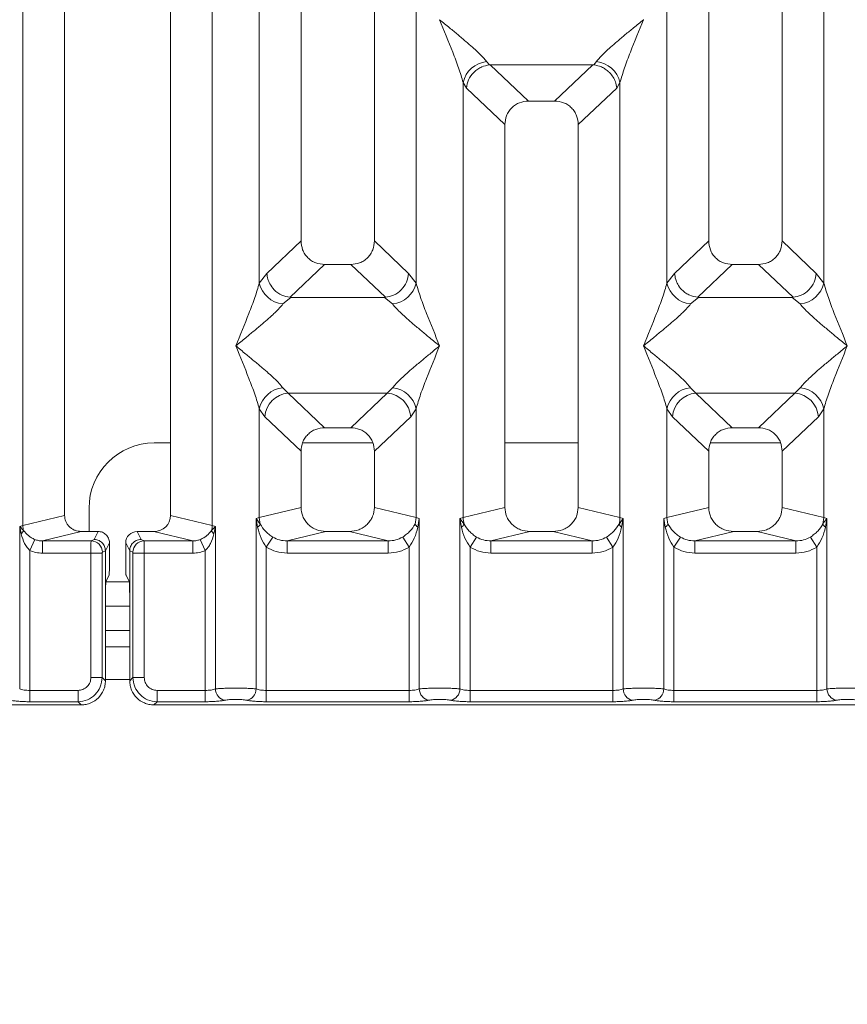
# Model space of a CAD drawing. Units: millimetres. Extents: x 5 to 415, y 5 to 292.
# Drawn here: x 167 to 175, y 86 to 96 of the extents above; entities that cross this region are included whole.
import ezdxf

# ---------------------------------------------------------------- set-up
doc = ezdxf.new("R2010")
doc.units = ezdxf.units.MM
doc.layers.add('BEMAßUNG', color=96, linetype='Continuous')
doc.styles.add('SLDTEXTSTYLE0', font='TXT', dxfattribs={"width": 0.75})
doc.dimstyles.new('SLDDIMSTYLE0', dxfattribs={"dimtxt": 3.5, "dimasz": 3.302, "dimexe": 0, "dimexo": 0.0625, "dimgap": 0.875, "dimtad": 1, "dimlfac": 12, "dimrnd": 1e-09, "dimzin": 12, "dimdsep": 46, "dimtxsty": 'SLDTEXTSTYLE0', "dimsah": 1, "dimcen": 0.09, "dimadec": 0, "dimazin": 3, "dimtfac": 1, "dimtofl": 0, "dimtmove": 0, "dimatfit": 3, "dimfxl": 0, "dimfrac": 2, "dimtolj": 1, "dimtzin": 12, "dimarcsym": 0})

# ---------------------------------------------------------------- blocks, each defined once
blk = doc.blocks.new('_D_11')
at = {"layer": 'BEMAßUNG'}
for p, q in [((54.459, 88.159), (54.459, 70.663)), ((210.794, 88.159), (210.794, 70.663)), ((54.459, 71.663), (210.794, 71.663))]:
    blk.add_line(p, q, dxfattribs=at)
for points in [[(54.459, 71.663), (57.761, 71.155), (57.761, 72.171)], [(210.794, 71.663), (207.492, 72.171), (207.492, 71.155)]]:
    blk.add_solid(points, dxfattribs=at)
at = {"layer": 'BEMAßUNG', "insert": (128.316, 76.174), "char_height": 3.5, "attachment_point": 1, "rotation": 360, "style": 'SLDTEXTSTYLE0'}
blk.add_mtext('1876', dxfattribs=at)

msp = doc.modelspace()

# ---------------------------------------------------------------- linework, layer by layer
at = {"color": 7, "linetype": 'Continuous', "lineweight": 15}
for p, q in [((166.61704, 90.7427), (166.61704, 112.04943)), ((167.04341, 112.04943), (167.0434, 90.84658)), ((168.12674, 90.84658), (168.12674, 112.04943)), ((168.55311, 112.04943), (168.55311, 90.7427)), ((169.46007, 112.04943), (169.46007, 93.64919)), ((170.21007, 93.64919), (170.21007, 112.04943)), ((173.62674, 112.04943), (173.62674, 93.64919)), ((174.37674, 93.64919), (174.37674, 112.04943)), ((169.0337, 93.21972), (169.0337, 106.14769)), ((170.63644, 106.14769), (170.63644, 93.21972)), ((173.20037, 93.21972), (173.20037, 106.14769)), ((174.80311, 106.14769), (174.80311, 93.21972)), ((172.96007, 95.90906), (172.95932, 95.91011)), ((171.35734, 95.48114), (171.38545, 95.44794)), ((171.38545, 95.44794), (171.39406, 95.44837)), ((171.39406, 95.44837), (172.44275, 95.44837)), ((171.39406, 95.44837), (171.78466, 95.07803)), ((172.44275, 95.44837), (172.05215, 95.07803)), ((172.44275, 95.44837), (172.45136, 95.44794)), ((172.45136, 95.44794), (172.47947, 95.48114)), ((171.11704, 90.82463), (171.11704, 95.26718)), ((171.11704, 95.26718), (171.1496, 95.21108)), ((172.68721, 95.21108), (172.71977, 95.26718)), ((172.71977, 95.26718), (172.71977, 90.82463)), ((171.1496, 95.21108), (171.5434, 94.83771)), ((172.68721, 95.21108), (172.2934, 94.83771)), ((172.05215, 95.07803), (171.78466, 95.07803)), ((171.5434, 94.83771), (171.5434, 90.92851)), ((172.2934, 90.92851), (172.2934, 94.83771)), ((169.46007, 93.64919), (169.11145, 93.31865)), ((170.55869, 93.31865), (170.21007, 93.64919)), ((173.62674, 93.64919), (173.27812, 93.31865)), ((174.72536, 93.31865), (174.37674, 93.64919)), ((169.11145, 93.31865), (169.0337, 93.21972)), ((169.70133, 93.40886), (169.34793, 93.07379)), ((169.70133, 93.40886), (169.96882, 93.40886)), ((170.32222, 93.07379), (169.96882, 93.40886)), ((170.63644, 93.21972), (170.55869, 93.31865)), ((173.27812, 93.31865), (173.20037, 93.21972)), ((173.86799, 93.40886), (173.51459, 93.07379)), ((173.86799, 93.40886), (174.13548, 93.40886)), ((174.48888, 93.07379), (174.13548, 93.40886)), ((174.80311, 93.21972), (174.72536, 93.31865)), ((169.35697, 93.07348), (169.274, 93.00576)), ((169.34793, 93.07379), (169.35697, 93.07348)), ((170.31317, 93.07348), (169.35697, 93.07348)), ((170.31317, 93.07348), (170.32222, 93.07379)), ((170.39614, 93.00576), (170.31317, 93.07348)), ((173.52364, 93.07348), (173.44067, 93.00576)), ((173.51459, 93.07379), (173.52364, 93.07348)), ((174.47984, 93.07348), (173.52364, 93.07348)), ((174.47984, 93.07348), (174.48888, 93.07379)), ((174.56281, 93.00576), (174.47984, 93.07348)), ((169.274, 92.14992), (169.32882, 92.09538)), ((170.34132, 92.09538), (170.39614, 92.14992)), ((173.44067, 92.14992), (173.49549, 92.09538)), ((174.50799, 92.09538), (174.56281, 92.14992)), ((169.32882, 92.09538), (170.34132, 92.09538)), ((169.32882, 92.09538), (169.70133, 91.7422)), ((169.96882, 91.7422), (170.34132, 92.09538)), ((174.50799, 92.09538), (173.49549, 92.09538)), ((173.49549, 92.09538), (173.86799, 91.7422)), ((174.13548, 91.7422), (174.50799, 92.09538)), ((169.0337, 90.82463), (169.0337, 91.93596)), ((169.0337, 91.93596), (169.08852, 91.85415)), ((170.63644, 91.93596), (170.58162, 91.85415)), ((170.63644, 91.93596), (170.63644, 90.82463)), ((173.20037, 90.82463), (173.20037, 91.93596)), ((173.20037, 91.93596), (173.25519, 91.85415)), ((174.74829, 91.85415), (174.80311, 91.93596)), ((174.80311, 91.93596), (174.80311, 90.82463)), ((169.08852, 91.85415), (169.46007, 91.50187)), ((170.58162, 91.85415), (170.21007, 91.50187)), ((173.62674, 91.50187), (173.25519, 91.85415)), ((174.74829, 91.85415), (174.37674, 91.50187)), ((169.96882, 91.7422), (169.70133, 91.7422)), ((174.13548, 91.7422), (173.86799, 91.7422)), ((168.12674, 91.58657), (167.95979, 91.58657)), ((170.19431, 91.58657), (169.47584, 91.58657)), ((172.2934, 91.58657), (171.5434, 91.58657)), ((174.36097, 91.58657), (173.6425, 91.58657)), ((169.46007, 91.50187), (169.46007, 90.92851)), ((170.21007, 90.92851), (170.21007, 91.50187)), ((173.62674, 91.50187), (173.62674, 90.92851)), ((174.37674, 90.92851), (174.37674, 91.50187)), ((167.29312, 90.9199), (167.29312, 90.68273)), ((169.46007, 90.92851), (169.0337, 90.82463)), ((170.63644, 90.82463), (170.21007, 90.92851)), ((171.5434, 90.92851), (171.11704, 90.82463)), ((172.71977, 90.82463), (172.2934, 90.92851)), ((173.20037, 90.82463), (173.62674, 90.92851)), ((174.80311, 90.82463), (174.37674, 90.92851)), ((166.61704, 90.7427), (167.0434, 90.84658)), ((168.55311, 90.7427), (168.12674, 90.84658)), ((169.00127, 90.81485), (169.0337, 90.82463)), ((169.00127, 89.07453), (169.00127, 90.81485)), ((169.04353, 90.75868), (169.00127, 90.81485)), ((169.00127, 90.81485), (169.01672, 90.7257)), ((169.0337, 90.82463), (169.04348, 90.75867)), ((170.63644, 90.82463), (170.62666, 90.75867)), ((170.63644, 90.82463), (170.66887, 90.81485)), ((170.65343, 90.7257), (170.66887, 90.81485)), ((170.66887, 90.81485), (170.66887, 89.07453)), ((171.08461, 90.81485), (171.11704, 90.82463)), ((171.08461, 89.07453), (171.08461, 90.81485)), ((171.12681, 90.75867), (171.08461, 90.81485)), ((171.08461, 90.81485), (171.10005, 90.7257)), ((172.7522, 90.81485), (172.71, 90.75867)), ((172.71977, 90.82463), (172.7522, 90.81485)), ((172.73676, 90.7257), (172.7522, 90.81485)), ((172.7522, 90.81485), (172.7522, 89.07453)), ((173.16794, 90.81485), (173.20037, 90.82463)), ((173.16794, 89.07453), (173.16794, 90.81485)), ((173.16794, 90.81485), (173.18338, 90.7257)), ((173.21015, 90.75867), (173.20037, 90.82463)), ((174.80311, 90.82463), (174.79333, 90.75867)), ((174.80311, 90.82463), (174.83553, 90.81485)), ((174.82009, 90.7257), (174.83553, 90.81485)), ((174.83553, 90.81485), (174.83553, 89.07453)), ((166.58461, 90.73455), (166.61704, 90.7427)), ((166.58461, 89.07453), (166.58461, 90.73455)), ((166.625, 90.69389), (166.58461, 90.73455)), ((166.58461, 90.73455), (166.59968, 90.65728)), ((168.58553, 90.73455), (168.54514, 90.69389)), ((168.55311, 90.7427), (168.58553, 90.73455)), ((168.57046, 90.65728), (168.58553, 90.73455)), ((168.58553, 90.73455), (168.58553, 89.07453)), ((166.68854, 90.48873), (166.73938, 90.6007)), ((167.21346, 90.68273), (166.81634, 90.58597)), ((167.21346, 90.68273), (167.38539, 90.68273)), ((167.34472, 90.60129), (167.31392, 90.58597)), ((167.38539, 90.68273), (167.34472, 90.60129)), ((167.82543, 90.60129), (167.78476, 90.68273)), ((167.78476, 90.68273), (167.95668, 90.68273)), ((167.82543, 90.60129), (167.85622, 90.58597)), ((168.3538, 90.58597), (167.95668, 90.68273)), ((168.43076, 90.6007), (168.4816, 90.48873)), ((169.10521, 90.52293), (169.17116, 90.62586)), ((169.71516, 90.68273), (169.31804, 90.58597)), ((169.71516, 90.68273), (169.95498, 90.68273)), ((170.3521, 90.58597), (169.95498, 90.68273)), ((170.56493, 90.52293), (170.49899, 90.62586)), ((171.25449, 90.62586), (171.18854, 90.52293)), ((171.79849, 90.68273), (171.40137, 90.58597)), ((171.79849, 90.68273), (172.03832, 90.68273)), ((172.43544, 90.58597), (172.03832, 90.68273)), ((172.64827, 90.52293), (172.58232, 90.62586)), ((173.33782, 90.62586), (173.27188, 90.52293)), ((173.88183, 90.68273), (173.48471, 90.58597)), ((173.88183, 90.68273), (174.12165, 90.68273)), ((174.51877, 90.58597), (174.12165, 90.68273)), ((174.7316, 90.52293), (174.66565, 90.62586)), ((166.81634, 90.58597), (166.81634, 90.46127)), ((166.81634, 90.58597), (167.31392, 90.58597)), ((167.50184, 90.56606), (167.4611, 90.48448)), ((167.50184, 90.33968), (167.50184, 90.56606)), ((167.6683, 90.56606), (167.70904, 90.48448)), ((167.6683, 90.33968), (167.6683, 90.56606)), ((167.85622, 90.58597), (168.3538, 90.58597)), ((168.3538, 90.46127), (168.3538, 90.58597)), ((169.10521, 90.52293), (169.10521, 89.05943)), ((169.31804, 90.46127), (169.31804, 90.58597)), ((169.31804, 90.58597), (170.3521, 90.58597)), ((170.3521, 90.46127), (170.3521, 90.58597)), ((170.56493, 89.05943), (170.56493, 90.52293)), ((171.18854, 90.52293), (171.18854, 89.05943)), ((171.40137, 90.46127), (171.40137, 90.58597)), ((171.40137, 90.58597), (172.43544, 90.58597)), ((172.43544, 90.46127), (172.43544, 90.58597)), ((172.64827, 89.05943), (172.64827, 90.52293)), ((173.27188, 90.52293), (173.27188, 89.05943)), ((173.48471, 90.46127), (173.48471, 90.58597)), ((173.48471, 90.58597), (174.51877, 90.58597)), ((174.51877, 90.46127), (174.51877, 90.58597)), ((174.7316, 89.05943), (174.7316, 90.52293)), ((166.68854, 90.48873), (166.68854, 89.05943)), ((167.31284, 90.46127), (166.81634, 90.46127)), ((167.31284, 89.19147), (167.31284, 90.46127)), ((167.42837, 90.46127), (167.31284, 90.46127)), ((167.42837, 90.46127), (167.42837, 89.19147)), ((167.46109, 90.48533), (167.42946, 90.46958)), ((167.4611, 90.48448), (167.46109, 90.48533)), ((167.4611, 90.48448), (167.4611, 90.00555)), ((167.70905, 90.48533), (167.70904, 90.48448)), ((167.70904, 90.00555), (167.70904, 90.48448)), ((167.70905, 90.48533), (167.74069, 90.46958)), ((167.74178, 89.19147), (167.74178, 90.46127)), ((167.74178, 90.46127), (167.85731, 90.46127)), ((167.85731, 90.46127), (167.85731, 89.19147)), ((167.85731, 90.46127), (168.3538, 90.46127)), ((168.4816, 89.05943), (168.4816, 90.48873)), ((170.3521, 90.46127), (169.31804, 90.46127)), ((172.43544, 90.46127), (171.40137, 90.46127)), ((174.51877, 90.46127), (173.48471, 90.46127)), ((167.49846, 90.23577), (167.46651, 90.17181)), ((167.67169, 90.23577), (167.70363, 90.17181)), ((167.4611, 89.15874), (167.4611, 90.00555)), ((167.70904, 90.00555), (167.70904, 89.15874)), ((167.70904, 89.9199), (167.4611, 89.9199)), ((167.70904, 89.50323), (167.4611, 89.50323)), ((167.42837, 89.19147), (167.31284, 89.19147)), ((167.4611, 89.15874), (167.42837, 89.19147)), ((167.70904, 89.15874), (167.74178, 89.19147)), ((167.74178, 89.19147), (167.85731, 89.19147)), ((166.68854, 88.9439), (166.68854, 89.05943)), ((167.1808, 89.05943), (166.68854, 89.05943)), ((167.1808, 88.9439), (167.1808, 89.05943)), ((167.98934, 89.05943), (168.4816, 89.05943)), ((167.98934, 89.05943), (167.98934, 88.9439)), ((168.4816, 89.05943), (168.4816, 88.9439)), ((169.10521, 88.9439), (169.10521, 89.05943)), ((169.10521, 89.05943), (170.56493, 89.05943)), ((170.56493, 88.9439), (170.56493, 89.05943)), ((171.18854, 88.9439), (171.18854, 89.05943)), ((172.64827, 89.05943), (171.18854, 89.05943)), ((172.64827, 88.9439), (172.64827, 89.05943)), ((173.27188, 88.9439), (173.27188, 89.05943)), ((174.7316, 89.05943), (173.27188, 89.05943)), ((174.7316, 88.9439), (174.7316, 89.05943)), ((159.28994, 88.91117), (167.21353, 88.91117)), ((167.1808, 88.9439), (166.68854, 88.9439)), ((167.21353, 88.91117), (167.1808, 88.9439)), ((167.98934, 88.9439), (167.95661, 88.91117)), ((167.95661, 88.91117), (175.8802, 88.91117)), ((168.4816, 88.9439), (167.98934, 88.9439)), ((170.56493, 88.9439), (169.10521, 88.9439)), ((172.64827, 88.9439), (171.18854, 88.9439)), ((174.7316, 88.9439), (173.27188, 88.9439))]:
    msp.add_line(p, q, dxfattribs=at)
at = {"color": 8, "linetype": 'Continuous', "lineweight": 15}
for p, q in [((167.70389, 90.1699), (167.46625, 90.1699)), ((167.70904, 89.6699), (167.4611, 89.6699)), ((167.70904, 89.1699), (167.4611, 89.1699))]:
    msp.add_line(p, q, dxfattribs=at)
at = {"color": 7, "linetype": 'Continuous', "lineweight": 15}
for centre, radius, start, end in [((171.38553, 95.20755), 0.27504, 95.884017, 167.479093), ((172.45128, 95.20755), 0.27504, 12.520917, 84.11601), ((169.3022, 93.27934), 0.27504, 192.520917, 264.11601), ((170.36794, 93.27934), 0.27504, 275.883988, 347.479092), ((173.46887, 93.27934), 0.27504, 192.520917, 264.11601), ((174.53461, 93.27934), 0.27504, 275.884017, 347.479093), ((169.3022, 91.87633), 0.27504, 95.884017, 167.479093), ((170.36794, 91.87633), 0.27504, 12.520917, 84.11601), ((173.46887, 91.87633), 0.27504, 95.884017, 167.479093), ((174.53461, 91.87633), 0.27504, 12.520917, 84.11601), ((169.35097, 91.83301), 0.2633, 94.825911, 175.395227), ((170.31917, 91.83301), 0.2633, 4.604772, 85.174088), ((173.51764, 91.83301), 0.2633, 94.825911, 175.395227), ((174.48584, 91.83301), 0.2633, 4.604772, 85.174088), ((167.95979, 90.9199), 0.66667, 90, 180), ((171.37728, 90.8295), 0.26028, 181.071875, 195.789184), ((172.45953, 90.8295), 0.26028, 344.210815, 358.928124), ((166.79057, 90.74595), 0.17356, 181.073031, 197.454667), ((168.37957, 90.74595), 0.17356, 342.545332, 358.926968), ((171.05023, 90.79349), 0.08413, 306.313862, 335.556552), ((172.78658, 90.79349), 0.08413, 204.443447, 233.686137), ((166.54539, 90.72189), 0.08439, 310.041819, 340.622968), ((168.62475, 90.72189), 0.08439, 199.377031, 229.95818), ((167.31216, 90.46869), 0.1173, 0.439313, 89.1401), ((167.85798, 90.46869), 0.1173, 90.859899, 179.560685), ((168.70399, 89.0755), 0.11846, 180.469668, 259.567387), ((168.88282, 89.0755), 0.11846, 280.432612, 359.530331), ((170.78732, 89.0755), 0.11846, 180.469668, 259.567387), ((170.96615, 89.0755), 0.11846, 280.432612, 359.530331), ((172.87066, 89.0755), 0.11846, 180.469668, 259.567387), ((173.04948, 89.0755), 0.11846, 280.432612, 359.530331), ((174.95399, 89.0755), 0.11846, 180.469668, 259.567387)]:
    msp.add_arc(centre, radius, start, end, dxfattribs=at)
for centre, major_axis, ratio, start_param, end_param in [((167.95334, 90.8498), (0.16885, -0.04114), 0.95903453, 4.96118545, 6.51273771), ((167.78504, 90.56577), (-0.05228, 0.10469), 0.99695932, 5.82124172, 7.38960358)]:
    msp.add_ellipse(centre, major_axis=major_axis, ratio=ratio, start_param=start_param, end_param=end_param, dxfattribs=at)
for points, knots in [([(171.11704, 95.26718), (171.10272, 95.31595), (171.07404, 95.41362), (170.98986, 95.63114), (170.92198, 95.7979), (170.87674, 95.90906)], [0, 0, 0, 0, 0.24953971, 0.49978455, 1, 1, 1, 1]), ([(170.87674, 95.90906), (170.91075, 95.88126), (170.97332, 95.83013), (171.06371, 95.75564), (171.14236, 95.68956), (171.21078, 95.63014), (171.27038, 95.5758), (171.32205, 95.52538), (171.34617, 95.49514), (171.35734, 95.48114)], [0, 0, 0, 0, 0.185495096, 0.341247826, 0.499931317, 0.633034172, 0.749703275, 0.884080177, 1, 1, 1, 1]), ([(172.47947, 95.48114), (172.49056, 95.49511), (172.50785, 95.5169), (172.54064, 95.55037), (172.57622, 95.58484), (172.62611, 95.63017), (172.69441, 95.68955), (172.7731, 95.75564), (172.86348, 95.83012), (172.92606, 95.88126), (172.96007, 95.90906)], [0, 0, 0, 0, 0.11589674, 0.18066416, 0.25040655, 0.36704416, 0.50014193, 0.65878928, 0.81452263, 1, 1, 1, 1]), ([(172.96007, 95.90906), (172.91483, 95.7979), (172.84695, 95.63114), (172.76277, 95.41362), (172.73409, 95.31595), (172.71977, 95.26718)], [0, 0, 0, 0, 0.50021545, 0.7504603, 1, 1, 1, 1]), ([(171.1496, 95.21108), (171.15529, 95.24017), (171.16665, 95.2983), (171.21466, 95.36388), (171.2642, 95.40449), (171.31765, 95.4346), (171.35905, 95.44274), (171.38545, 95.44794)], [0, 0, 0, 0, 0.24989922, 0.49943129, 0.64822687, 0.77565996, 1, 1, 1, 1]), ([(172.45136, 95.44794), (172.47865, 95.44252), (172.52012, 95.43428), (172.5651, 95.40857), (172.58756, 95.39206), (172.59942, 95.38188), (172.60546, 95.37628), (172.60849, 95.37335), (172.61001, 95.37185), (172.61078, 95.37109), (172.61116, 95.37071), (172.61135, 95.37052), (172.61144, 95.37043), (172.61149, 95.37038), (172.61151, 95.37035), (172.61153, 95.37034), (172.61153, 95.37034), (172.61153, 95.37033), (172.61154, 95.37033), (172.61154, 95.37033), (172.62587, 95.35592), (172.64963, 95.32587), (172.67709, 95.27167), (172.68357, 95.23288), (172.68721, 95.21108)], [0, 0, 0, 0, 0.2313142, 0.35155236, 0.4222149, 0.46018167, 0.479823, 0.48980797, 0.4948415, 0.49736853, 0.4986346, 0.49926828, 0.49958528, 0.49974382, 0.4998231, 0.49986274, 0.49988256, 0.49989247, 0.49989743, 0.49989991, 0.49990239, 0.66692258, 0.81280287, 1, 1, 1, 1]), ([(171.78466, 95.07803), (171.75379, 95.07492), (171.70654, 95.07016), (171.64993, 95.04054), (171.61186, 95.00991), (171.58107, 94.97197), (171.55132, 94.9156), (171.54653, 94.86846), (171.5434, 94.83771)], [0, 0, 0, 0, 0.24317706, 0.37221131, 0.50063389, 0.62872859, 0.75769755, 1, 1, 1, 1]), ([(172.2934, 94.83771), (172.29028, 94.86846), (172.28549, 94.91557), (172.25575, 94.97195), (172.22499, 95.00987), (172.18691, 95.04053), (172.13029, 95.07016), (172.08302, 95.07492), (172.05215, 95.07803)], [0, 0, 0, 0, 0.24230245, 0.37104557, 0.49936627, 0.62756252, 0.75682294, 1, 1, 1, 1]), ([(169.46007, 93.64919), (169.4632, 93.61843), (169.46799, 93.57133), (169.49772, 93.51495), (169.52849, 93.47703), (169.56657, 93.44637), (169.62318, 93.41674), (169.67046, 93.41197), (169.70133, 93.40886)], [0, 0, 0, 0, 0.24230245, 0.37104557, 0.49936627, 0.62756252, 0.75682294, 1, 1, 1, 1]), ([(169.96882, 93.40886), (169.99969, 93.41197), (170.04693, 93.41673), (170.10355, 93.44635), (170.14162, 93.47699), (170.1724, 93.51492), (170.20215, 93.5713), (170.20694, 93.61843), (170.21007, 93.64919)], [0, 0, 0, 0, 0.24317706, 0.37221131, 0.50063389, 0.62872859, 0.75769755, 1, 1, 1, 1]), ([(173.62674, 93.64919), (173.62987, 93.61843), (173.63465, 93.57133), (173.66439, 93.51495), (173.69515, 93.47703), (173.73324, 93.44637), (173.78985, 93.41674), (173.83712, 93.41197), (173.86799, 93.40886)], [0, 0, 0, 0, 0.24230245, 0.37104557, 0.49936627, 0.62756252, 0.75682294, 1, 1, 1, 1]), ([(174.13548, 93.40886), (174.16635, 93.41197), (174.2136, 93.41673), (174.27021, 93.44635), (174.30828, 93.47699), (174.33907, 93.51492), (174.36882, 93.5713), (174.37361, 93.61843), (174.37674, 93.64919)], [0, 0, 0, 0, 0.24317706, 0.37221131, 0.50063389, 0.62872859, 0.75769755, 1, 1, 1, 1]), ([(169.11145, 93.31865), (169.11391, 93.29889), (169.11847, 93.26234), (169.14277, 93.20441), (169.18684, 93.14322), (169.25946, 93.08979), (169.31939, 93.07896), (169.34793, 93.07379)], [0, 0, 0, 0, 0.16169174, 0.29919829, 0.50091891, 0.76236157, 1, 1, 1, 1]), ([(170.55869, 93.31865), (170.55367, 93.28797), (170.54363, 93.22668), (170.4877, 93.14677), (170.41081, 93.08981), (170.35079, 93.07896), (170.32222, 93.07379)], [0, 0, 0, 0, 0.25036697, 0.50015814, 0.76199513, 1, 1, 1, 1]), ([(173.27812, 93.31865), (173.28081, 93.29769), (173.28572, 93.25953), (173.311, 93.20202), (173.34645, 93.1534), (173.39022, 93.11695), (173.44418, 93.08604), (173.4866, 93.07866), (173.51459, 93.07379)], [0, 0, 0, 0, 0.17117097, 0.31173201, 0.50028855, 0.64786687, 0.76766172, 1, 1, 1, 1]), ([(174.48888, 93.07379), (174.51746, 93.07896), (174.57747, 93.08982), (174.65437, 93.14677), (174.7103, 93.22668), (174.72034, 93.28797), (174.72536, 93.31865)], [0, 0, 0, 0, 0.23801125, 0.49984187, 0.74963303, 1, 1, 1, 1]), ([(168.7934, 92.57784), (168.83865, 92.68899), (168.90652, 92.85575), (168.99071, 93.07327), (169.01939, 93.17095), (169.0337, 93.21972)], [0, 0, 0, 0, 0.50021545, 0.7504603, 1, 1, 1, 1]), ([(170.63644, 93.21972), (170.65076, 93.17095), (170.67943, 93.07327), (170.76362, 92.85575), (170.8315, 92.68899), (170.87674, 92.57784)], [0, 0, 0, 0, 0.24953971, 0.49978455, 1, 1, 1, 1]), ([(172.96007, 92.57784), (173.00531, 92.68899), (173.07319, 92.85575), (173.15738, 93.07327), (173.18605, 93.17095), (173.20037, 93.21972)], [0, 0, 0, 0, 0.50021545, 0.7504603, 1, 1, 1, 1]), ([(174.80311, 93.21972), (174.81742, 93.17095), (174.8461, 93.07327), (174.93029, 92.85575), (174.99816, 92.68899), (175.0434, 92.57784)], [0, 0, 0, 0, 0.24953971, 0.49978455, 1, 1, 1, 1]), ([(169.274, 93.00576), (169.26291, 92.99178), (169.24563, 92.97), (169.21284, 92.93653), (169.17726, 92.90205), (169.12736, 92.85672), (169.05906, 92.79734), (168.98037, 92.73125), (168.89, 92.65677), (168.82742, 92.60563), (168.7934, 92.57784)], [0, 0, 0, 0, 0.11589675, 0.18066416, 0.25040655, 0.36704416, 0.50014193, 0.65878947, 0.8145232, 1, 1, 1, 1]), ([(170.87674, 92.57784), (170.84273, 92.60563), (170.78015, 92.65676), (170.68976, 92.73125), (170.61112, 92.79733), (170.5427, 92.85676), (170.4831, 92.91109), (170.43142, 92.96152), (170.40731, 92.99175), (170.39614, 93.00576)], [0, 0, 0, 0, 0.18549511, 0.34124782, 0.49993132, 0.63303417, 0.74970328, 0.88408018, 1, 1, 1, 1]), ([(173.44067, 93.00576), (173.42958, 92.99178), (173.41229, 92.97), (173.3795, 92.93653), (173.34392, 92.90205), (173.29403, 92.85672), (173.22573, 92.79734), (173.14704, 92.73125), (173.05666, 92.65677), (172.99409, 92.60563), (172.96007, 92.57784)], [0, 0, 0, 0, 0.11589675, 0.18066416, 0.25040655, 0.36704416, 0.50014193, 0.65878928, 0.81452262, 1, 1, 1, 1]), ([(175.0434, 92.57784), (175.00939, 92.60563), (174.94682, 92.65676), (174.85643, 92.73125), (174.77778, 92.79733), (174.70936, 92.85676), (174.64976, 92.91109), (174.59809, 92.96152), (174.57397, 92.99175), (174.56281, 93.00576)], [0, 0, 0, 0, 0.18549511, 0.34124783, 0.49993132, 0.63303418, 0.74970328, 0.8840802, 1, 1, 1, 1]), ([(169.0337, 91.93596), (169.01939, 91.98472), (168.99071, 92.0824), (168.90652, 92.29992), (168.83865, 92.46668), (168.7934, 92.57784)], [0, 0, 0, 0, 0.24953971, 0.49978455, 1, 1, 1, 1]), ([(168.7934, 92.57784), (168.82742, 92.55004), (168.88999, 92.49891), (168.98038, 92.42442), (169.05903, 92.35834), (169.12745, 92.29891), (169.18705, 92.24458), (169.23872, 92.19415), (169.26284, 92.16392), (169.274, 92.14992)], [0, 0, 0, 0, 0.185494245, 0.341247859, 0.499931316, 0.633034173, 0.749703275, 0.884080177, 1, 1, 1, 1]), ([(170.39614, 92.14992), (170.40723, 92.16389), (170.42452, 92.18568), (170.45731, 92.21914), (170.49289, 92.25362), (170.54278, 92.29895), (170.61108, 92.35833), (170.68977, 92.42442), (170.78015, 92.4989), (170.84272, 92.55004), (170.87674, 92.57784)], [0, 0, 0, 0, 0.11589675, 0.18066416, 0.25040655, 0.36704416, 0.50014193, 0.65878928, 0.81452262, 1, 1, 1, 1]), ([(170.87674, 92.57784), (170.8315, 92.46668), (170.76362, 92.29992), (170.67943, 92.0824), (170.65076, 91.98472), (170.63644, 91.93596)], [0, 0, 0, 0, 0.50021545, 0.7504603, 1, 1, 1, 1]), ([(173.20037, 91.93596), (173.18605, 91.98472), (173.15738, 92.0824), (173.07319, 92.29992), (173.00531, 92.46668), (172.96007, 92.57784)], [0, 0, 0, 0, 0.24953971, 0.49978455, 1, 1, 1, 1]), ([(172.96007, 92.57784), (172.99408, 92.55004), (173.05666, 92.49891), (173.14704, 92.42442), (173.22569, 92.35834), (173.29411, 92.29891), (173.35371, 92.24458), (173.40539, 92.19415), (173.4295, 92.16392), (173.44067, 92.14992)], [0, 0, 0, 0, 0.1854951, 0.34124783, 0.49993132, 0.63303417, 0.74970328, 0.88408018, 1, 1, 1, 1]), ([(174.56281, 92.14992), (174.5739, 92.16389), (174.59118, 92.18568), (174.62397, 92.21914), (174.65955, 92.25362), (174.70945, 92.29895), (174.77775, 92.35833), (174.85644, 92.42442), (174.94681, 92.4989), (175.00939, 92.55004), (175.0434, 92.57784)], [0, 0, 0, 0, 0.11589675, 0.18066416, 0.25040655, 0.36704416, 0.50014193, 0.65878947, 0.81452319, 1, 1, 1, 1]), ([(175.0434, 92.57784), (174.99816, 92.46668), (174.93029, 92.29992), (174.8461, 92.0824), (174.81742, 91.98472), (174.80311, 91.93596)], [0, 0, 0, 0, 0.50021545, 0.7504603, 1, 1, 1, 1]), ([(169.70133, 91.7422), (169.67046, 91.73909), (169.62321, 91.73433), (169.5666, 91.70471), (169.52853, 91.67407), (169.49774, 91.63614), (169.46799, 91.57976), (169.4632, 91.53263), (169.46007, 91.50187)], [0, 0, 0, 0, 0.24317706, 0.37221131, 0.50063389, 0.62872859, 0.75769755, 1, 1, 1, 1]), ([(170.21007, 91.50187), (170.20694, 91.53263), (170.20216, 91.57973), (170.17242, 91.63611), (170.14166, 91.67403), (170.10357, 91.70469), (170.04696, 91.73432), (169.99969, 91.73909), (169.96882, 91.7422)], [0, 0, 0, 0, 0.24230245, 0.37104557, 0.49936627, 0.62756252, 0.75682294, 1, 1, 1, 1]), ([(173.86799, 91.7422), (173.83712, 91.73909), (173.78988, 91.73433), (173.73326, 91.70471), (173.69519, 91.67407), (173.66441, 91.63614), (173.63466, 91.57976), (173.62987, 91.53263), (173.62674, 91.50187)], [0, 0, 0, 0, 0.24317706, 0.37221131, 0.50063389, 0.62872859, 0.75769755, 1, 1, 1, 1]), ([(174.37674, 91.50187), (174.37361, 91.53263), (174.36882, 91.57973), (174.33909, 91.63611), (174.30832, 91.67403), (174.27024, 91.70469), (174.21363, 91.73432), (174.16635, 91.73909), (174.13548, 91.7422)], [0, 0, 0, 0, 0.24230245, 0.37104557, 0.49936627, 0.62756252, 0.75682294, 1, 1, 1, 1]), ([(169.46007, 90.92851), (169.46349, 90.89741), (169.46877, 90.84939), (169.50047, 90.79209), (169.53333, 90.75309), (169.57385, 90.72146), (169.63349, 90.69096), (169.68298, 90.68597), (169.71516, 90.68273)], [0, 0, 0, 0, 0.23617117, 0.36460451, 0.49396421, 0.62407743, 0.75552295, 1, 1, 1, 1]), ([(169.95498, 90.68273), (169.98717, 90.68597), (170.03662, 90.69096), (170.09626, 90.72145), (170.13677, 90.75305), (170.16966, 90.79206), (170.20137, 90.84936), (170.20665, 90.89741), (170.21007, 90.92851)], [0, 0, 0, 0, 0.24447709, 0.37570309, 0.50603599, 0.63517697, 0.7638288, 1, 1, 1, 1]), ([(171.5434, 90.92851), (171.54682, 90.89741), (171.5521, 90.84939), (171.5838, 90.79209), (171.61667, 90.75309), (171.65719, 90.72146), (171.71682, 90.69096), (171.76631, 90.68597), (171.79849, 90.68273)], [0, 0, 0, 0, 0.23617117, 0.36460451, 0.49396421, 0.62407743, 0.75552295, 1, 1, 1, 1]), ([(172.03832, 90.68273), (172.0705, 90.68597), (172.11996, 90.69096), (172.1796, 90.72145), (172.2201, 90.75305), (172.25299, 90.79206), (172.2847, 90.84936), (172.28999, 90.89741), (172.2934, 90.92851)], [0, 0, 0, 0, 0.24447709, 0.37570309, 0.50603599, 0.63517697, 0.7638288, 1, 1, 1, 1]), ([(173.62674, 90.92851), (173.63016, 90.89741), (173.63544, 90.84939), (173.66713, 90.79209), (173.7, 90.75309), (173.74052, 90.72146), (173.80016, 90.69096), (173.84964, 90.68597), (173.88183, 90.68273)], [0, 0, 0, 0, 0.23617117, 0.36460451, 0.49396421, 0.62407743, 0.75552295, 1, 1, 1, 1]), ([(174.12165, 90.68273), (174.15383, 90.68597), (174.20329, 90.69096), (174.26293, 90.72145), (174.30344, 90.75305), (174.33633, 90.79206), (174.36804, 90.84936), (174.37332, 90.89741), (174.37674, 90.92851)], [0, 0, 0, 0, 0.244477089, 0.375703085, 0.506035989, 0.635176968, 0.763828799, 1, 1, 1, 1]), ([(167.0434, 90.84658), (167.04568, 90.82585), (167.0492, 90.79384), (167.07033, 90.75564), (167.09224, 90.72964), (167.11926, 90.70855), (167.15901, 90.68822), (167.19201, 90.68489), (167.21346, 90.68273)], [0, 0, 0, 0, 0.2361712, 0.36455193, 0.49396427, 0.62402093, 0.75552291, 1, 1, 1, 1]), ([(174.83554, 90.81485), (174.83075, 90.80908), (174.82312, 90.79989), (174.80887, 90.78144), (174.79985, 90.76828), (174.79328, 90.75868)], [0, 0, 0, 0, 0.31440711, 0.49998948, 1, 1, 1, 1]), ([(169.01672, 90.7257), (169.02316, 90.73151), (169.03605, 90.74315), (169.041, 90.7535), (169.04348, 90.75867)], [0, 0, 0, 0, 0.49999788, 1, 1, 1, 1]), ([(169.01672, 90.7257), (169.02641, 90.68764), (169.04465, 90.61601), (169.08588, 90.55264), (169.10521, 90.52293)], [0, 0, 0, 0, 0.53121949, 1, 1, 1, 1]), ([(169.17116, 90.62586), (169.15761, 90.63492), (169.12996, 90.65343), (169.08295, 90.6958), (169.05931, 90.73345), (169.04348, 90.75867)], [0, 0, 0, 0, 0.24074298, 0.49130374, 1, 1, 1, 1]), ([(170.62666, 90.75867), (170.61081, 90.73343), (170.58721, 90.69584), (170.54022, 90.65346), (170.5126, 90.63497), (170.49899, 90.62586)], [0, 0, 0, 0, 0.50909876, 0.75815632, 1, 1, 1, 1]), ([(170.56493, 90.52293), (170.58425, 90.55261), (170.62548, 90.61598), (170.64373, 90.68761), (170.65343, 90.7257)], [0, 0, 0, 0, 0.46838088, 1, 1, 1, 1]), ([(170.65343, 90.7257), (170.64698, 90.73152), (170.63409, 90.74315), (170.62914, 90.7535), (170.62666, 90.75867)], [0, 0, 0, 0, 0.499999987, 1, 1, 1, 1]), ([(171.10005, 90.7257), (171.10974, 90.68764), (171.12798, 90.61601), (171.16921, 90.55264), (171.18854, 90.52293)], [0, 0, 0, 0, 0.53121943, 1, 1, 1, 1]), ([(171.25449, 90.62586), (171.24094, 90.63492), (171.21329, 90.65343), (171.16628, 90.6958), (171.14265, 90.73345), (171.12681, 90.75867)], [0, 0, 0, 0, 0.24074411, 0.49130604, 1, 1, 1, 1]), ([(172.71, 90.75867), (172.69415, 90.73343), (172.67055, 90.69584), (172.62355, 90.65346), (172.59593, 90.63497), (172.58232, 90.62586)], [0, 0, 0, 0, 0.50909953, 0.7581567, 1, 1, 1, 1]), ([(172.64827, 90.52293), (172.66758, 90.55261), (172.70882, 90.61598), (172.72706, 90.68761), (172.73676, 90.7257)], [0, 0, 0, 0, 0.46838025, 1, 1, 1, 1]), ([(173.18338, 90.7257), (173.18983, 90.73151), (173.20272, 90.74315), (173.20767, 90.7535), (173.21015, 90.75867)], [0, 0, 0, 0, 0.5, 1, 1, 1, 1]), ([(173.18338, 90.7257), (173.19307, 90.68764), (173.21132, 90.61601), (173.25255, 90.55264), (173.27188, 90.52293)], [0, 0, 0, 0, 0.53121881, 1, 1, 1, 1]), ([(173.33782, 90.62586), (173.32427, 90.63492), (173.29662, 90.65343), (173.24962, 90.6958), (173.22598, 90.73345), (173.21015, 90.75867)], [0, 0, 0, 0, 0.24074449, 0.49130682, 1, 1, 1, 1]), ([(174.79333, 90.75867), (174.77748, 90.73343), (174.75388, 90.69584), (174.70689, 90.65346), (174.67926, 90.63497), (174.66565, 90.62586)], [0, 0, 0, 0, 0.50910186, 0.75815785, 1, 1, 1, 1]), ([(174.7316, 90.52293), (174.75091, 90.55261), (174.79215, 90.61598), (174.81039, 90.68761), (174.82009, 90.7257)], [0, 0, 0, 0, 0.46838018, 1, 1, 1, 1]), ([(174.82009, 90.7257), (174.81365, 90.73151), (174.80076, 90.74315), (174.79581, 90.7535), (174.79333, 90.75867)], [0, 0, 0, 0, 0.49999785, 1, 1, 1, 1]), ([(166.59968, 90.65728), (166.60978, 90.62432), (166.62455, 90.57612), (166.65815, 90.52044), (166.67903, 90.49865), (166.68854, 90.48873)], [0, 0, 0, 0, 0.54064482, 0.79080875, 1, 1, 1, 1]), ([(166.73938, 90.6007), (166.72745, 90.6064), (166.7027, 90.61823), (166.66097, 90.64752), (166.63948, 90.67523), (166.625, 90.69389)], [0, 0, 0, 0, 0.23319697, 0.48346801, 1, 1, 1, 1]), ([(166.81634, 90.58597), (166.80208, 90.58653), (166.77571, 90.58758), (166.75081, 90.59657), (166.73938, 90.6007)], [0, 0, 0, 0, 0.540725906, 1, 1, 1, 1]), ([(167.34472, 90.60129), (167.3541, 90.60058), (167.37167, 90.59924), (167.40023, 90.58838), (167.42416, 90.57143), (167.44208, 90.54937), (167.45676, 90.52251), (167.45938, 90.50006), (167.46109, 90.48533)], [0, 0, 0, 0, 0.15520248, 0.29047009, 0.50037958, 0.63078503, 0.75770017, 1, 1, 1, 1]), ([(167.50184, 90.56606), (167.50133, 90.57436), (167.50033, 90.59051), (167.49058, 90.61966), (167.46925, 90.65094), (167.4312, 90.67744), (167.4007, 90.68096), (167.38539, 90.68273)], [0, 0, 0, 0, 0.13635005, 0.26546026, 0.50099363, 0.74932073, 1, 1, 1, 1]), ([(167.70905, 90.48533), (167.71076, 90.50006), (167.71338, 90.52251), (167.72807, 90.54937), (167.74598, 90.57143), (167.76991, 90.58838), (167.79847, 90.59924), (167.81604, 90.60058), (167.82543, 90.60129)], [0, 0, 0, 0, 0.24228254, 0.36920198, 0.49962045, 0.70950532, 0.84477905, 1, 1, 1, 1]), ([(168.43076, 90.6007), (168.41933, 90.59657), (168.39444, 90.58758), (168.36806, 90.58653), (168.3538, 90.58597)], [0, 0, 0, 0, 0.459274093, 1, 1, 1, 1]), ([(168.54514, 90.69389), (168.5307, 90.67527), (168.50927, 90.64762), (168.46758, 90.61831), (168.44278, 90.60645), (168.43076, 90.6007)], [0, 0, 0, 0, 0.51536057, 0.76500922, 1, 1, 1, 1]), ([(168.4816, 90.48873), (168.49113, 90.49867), (168.51206, 90.52053), (168.54563, 90.57622), (168.56039, 90.6244), (168.57046, 90.65728)], [0, 0, 0, 0, 0.20967736, 0.46051053, 1, 1, 1, 1]), ([(169.31804, 90.58597), (169.29191, 90.58749), (169.24022, 90.59049), (169.19401, 90.61416), (169.17116, 90.62586)], [0, 0, 0, 0, 0.5054211, 1, 1, 1, 1]), ([(170.49899, 90.62586), (170.47613, 90.61416), (170.42992, 90.59049), (170.37823, 90.58749), (170.3521, 90.58597)], [0, 0, 0, 0, 0.4945789, 1, 1, 1, 1]), ([(171.40137, 90.58597), (171.37525, 90.58749), (171.32355, 90.59049), (171.27734, 90.61416), (171.25449, 90.62586)], [0, 0, 0, 0, 0.505421102, 1, 1, 1, 1]), ([(172.58232, 90.62586), (172.55947, 90.61416), (172.51326, 90.59049), (172.46156, 90.58749), (172.43544, 90.58597)], [0, 0, 0, 0, 0.494578898, 1, 1, 1, 1]), ([(173.48471, 90.58597), (173.45858, 90.58749), (173.40689, 90.59049), (173.36068, 90.61416), (173.33782, 90.62586)], [0, 0, 0, 0, 0.505421102, 1, 1, 1, 1]), ([(174.66565, 90.62586), (174.6428, 90.61416), (174.59659, 90.59049), (174.5449, 90.58749), (174.51877, 90.58597)], [0, 0, 0, 0, 0.4945789, 1, 1, 1, 1]), ([(167.31284, 90.46127), (167.31285, 90.47406), (167.31288, 90.50151), (167.3131, 90.54118), (167.31338, 90.56793), (167.31367, 90.58217), (167.31384, 90.58468), (167.31392, 90.58597)], [0, 0, 0, 0, 0.20461855, 0.43927114, 0.70383785, 0.84813599, 1, 1, 1, 1]), ([(167.85622, 90.58597), (167.85631, 90.58468), (167.85647, 90.58217), (167.85676, 90.56793), (167.85704, 90.54118), (167.85726, 90.50151), (167.85729, 90.47406), (167.85731, 90.46127)], [0, 0, 0, 0, 0.15186401, 0.29616214, 0.56072885, 0.79538144, 1, 1, 1, 1]), ([(169.31804, 90.46127), (169.28016, 90.46395), (169.2048, 90.46929), (169.13829, 90.50511), (169.10521, 90.52293)], [0, 0, 0, 0, 0.50258866, 1, 1, 1, 1]), ([(170.56493, 90.52293), (170.53185, 90.50511), (170.46535, 90.46929), (170.38998, 90.46395), (170.3521, 90.46127)], [0, 0, 0, 0, 0.49741134, 1, 1, 1, 1]), ([(171.40137, 90.46127), (171.3635, 90.46395), (171.28813, 90.46929), (171.22162, 90.50511), (171.18854, 90.52293)], [0, 0, 0, 0, 0.50258866, 1, 1, 1, 1]), ([(172.64827, 90.52293), (172.61519, 90.50511), (172.54868, 90.46929), (172.47331, 90.46395), (172.43544, 90.46127)], [0, 0, 0, 0, 0.497411338, 1, 1, 1, 1]), ([(173.48471, 90.46127), (173.44683, 90.46395), (173.37146, 90.46929), (173.30496, 90.50511), (173.27188, 90.52293)], [0, 0, 0, 0, 0.50258866, 1, 1, 1, 1]), ([(174.7316, 90.52293), (174.69852, 90.50511), (174.63201, 90.46929), (174.55665, 90.46395), (174.51877, 90.46127)], [0, 0, 0, 0, 0.49741134, 1, 1, 1, 1]), ([(166.68854, 90.48873), (166.70903, 90.48076), (166.75016, 90.46477), (166.79423, 90.46244), (166.81634, 90.46127)], [0, 0, 0, 0, 0.4982219, 1, 1, 1, 1]), ([(167.42837, 90.46127), (167.42838, 90.46234), (167.42841, 90.46443), (167.42867, 90.46708), (167.42902, 90.46902), (167.42931, 90.4694), (167.42946, 90.46958)], [0, 0, 0, 0, 0.253304513, 0.498660992, 0.747516932, 1, 1, 1, 1]), ([(167.74178, 90.46127), (167.74176, 90.46233), (167.74172, 90.4644), (167.74148, 90.46705), (167.74113, 90.46901), (167.74084, 90.46939), (167.74069, 90.46958)], [0, 0, 0, 0, 0.25185074, 0.49597571, 0.74031542, 1, 1, 1, 1]), ([(168.3538, 90.46127), (168.37592, 90.46241), (168.42, 90.46467), (168.46112, 90.48073), (168.4816, 90.48873)], [0, 0, 0, 0, 0.50179446, 1, 1, 1, 1]), ([(167.49846, 90.23577), (167.49889, 90.23797), (167.49979, 90.24254), (167.50092, 90.26701), (167.5017, 90.30105), (167.50179, 90.32712), (167.50184, 90.33968)], [0, 0, 0, 0, 0.24105637, 0.50009626, 0.75907645, 1, 1, 1, 1]), ([(167.6683, 90.33968), (167.66835, 90.32712), (167.66845, 90.30105), (167.66922, 90.26701), (167.67035, 90.24254), (167.67125, 90.23797), (167.67169, 90.23577)], [0, 0, 0, 0, 0.24092349, 0.49990361, 0.75894344, 1, 1, 1, 1]), ([(167.4611, 90.00555), (167.46117, 90.02565), (167.46133, 90.06736), (167.46256, 90.12183), (167.46438, 90.16098), (167.46582, 90.16828), (167.46651, 90.17181)], [0, 0, 0, 0, 0.24092349, 0.49990361, 0.75894344, 1, 1, 1, 1]), ([(167.70363, 90.17181), (167.70433, 90.16828), (167.70577, 90.16098), (167.70758, 90.12183), (167.70882, 90.06736), (167.70897, 90.02565), (167.70904, 90.00555)], [0, 0, 0, 0, 0.24105656, 0.50009639, 0.75907651, 1, 1, 1, 1]), ([(167.1808, 89.05943), (167.19748, 89.06119), (167.22317, 89.06389), (167.254, 89.08028), (167.27495, 89.09726), (167.29196, 89.11824), (167.30837, 89.14906), (167.31108, 89.17478), (167.31284, 89.19147)], [0, 0, 0, 0, 0.24034482, 0.36998103, 0.49999999, 0.62940135, 0.75965518, 1, 1, 1, 1]), ([(167.42837, 89.19147), (167.42422, 89.15828), (167.41614, 89.09364), (167.35905, 89.01322), (167.27863, 88.95613), (167.21399, 88.94805), (167.1808, 88.9439)], [0, 0, 0, 0, 0.25676517, 0.49999999, 0.74322587, 1, 1, 1, 1]), ([(167.98934, 88.9439), (167.95615, 88.94805), (167.89152, 88.95613), (167.8111, 89.01322), (167.75401, 89.09364), (167.74593, 89.15827), (167.74178, 89.19147)], [0, 0, 0, 0, 0.25676518, 0.50000001, 0.74321961, 1, 1, 1, 1]), ([(167.85731, 89.19147), (167.85927, 89.1741), (167.86318, 89.13947), (167.89362, 89.09574), (167.93734, 89.0653), (167.97198, 89.06139), (167.98934, 89.05943)], [0, 0, 0, 0, 0.25064951, 0.5, 0.74935049, 1, 1, 1, 1]), ([(167.21353, 88.91117), (167.23047, 88.91216), (167.26386, 88.91412), (167.3259, 88.93405), (167.39335, 88.97892), (167.43821, 89.04636), (167.45815, 89.10841), (167.46011, 89.1418), (167.4611, 89.15874)], [0, 0, 0, 0, 0.13081408, 0.25784189, 0.49999989, 0.74214336, 0.86917486, 1, 1, 1, 1]), ([(167.70904, 89.15874), (167.71004, 89.1418), (167.712, 89.10841), (167.73193, 89.04636), (167.77679, 88.97892), (167.84424, 88.93405), (167.90628, 88.91412), (167.93967, 88.91216), (167.95661, 88.91117)], [0, 0, 0, 0, 0.13081716, 0.25784599, 0.49999991, 0.74214337, 0.86917486, 1, 1, 1, 1]), ([(166.68854, 89.05943), (166.67841, 89.05963), (166.65789, 89.06003), (166.62944, 89.06313), (166.60367, 89.06789), (166.59113, 89.07226), (166.58461, 89.07453)], [0, 0, 0, 0, 0.24523165, 0.496561595, 0.737869156, 1, 1, 1, 1]), ([(168.58553, 89.07453), (168.57901, 89.07226), (168.56648, 89.06789), (168.54071, 89.06313), (168.51226, 89.06003), (168.49174, 89.05963), (168.4816, 89.05943)], [0, 0, 0, 0, 0.262112198, 0.50343836, 0.754753053, 1, 1, 1, 1]), ([(168.58553, 89.07453), (168.59903, 89.07581), (168.62545, 89.07831), (168.67858, 89.08089), (168.73519, 89.08249), (168.7934, 89.08304), (168.85162, 89.08249), (168.90822, 89.08089), (168.96136, 89.07831), (168.98778, 89.07581), (169.00127, 89.07453)], [0, 0, 0, 0, 0.133400192, 0.261183354, 0.383373789, 0.500000002, 0.616619649, 0.738807896, 0.866593246, 1, 1, 1, 1]), ([(169.10521, 89.05943), (169.09508, 89.05963), (169.07455, 89.06003), (169.0461, 89.06313), (169.02033, 89.06789), (169.0078, 89.07226), (169.00127, 89.07453)], [0, 0, 0, 0, 0.24523165, 0.4965616, 0.73786916, 1, 1, 1, 1]), ([(170.66887, 89.07453), (170.66234, 89.07226), (170.64981, 89.06789), (170.62404, 89.06313), (170.59559, 89.06003), (170.57507, 89.05963), (170.56493, 89.05943)], [0, 0, 0, 0, 0.2621122, 0.50343836, 0.75475305, 1, 1, 1, 1]), ([(171.08461, 89.07453), (171.07111, 89.07581), (171.0447, 89.07831), (170.99156, 89.08089), (170.93495, 89.08249), (170.87674, 89.08304), (170.81852, 89.08249), (170.76192, 89.08089), (170.70878, 89.07831), (170.68236, 89.07581), (170.66887, 89.07453)], [0, 0, 0, 0, 0.13340389, 0.26118829, 0.38337749, 0.5, 0.61662591, 0.73881625, 0.86659951, 1, 1, 1, 1]), ([(171.18854, 89.05943), (171.17841, 89.05963), (171.15789, 89.06003), (171.12944, 89.06313), (171.10367, 89.06789), (171.09113, 89.07226), (171.08461, 89.07453)], [0, 0, 0, 0, 0.24523165, 0.4965616, 0.73786916, 1, 1, 1, 1]), ([(172.7522, 89.07453), (172.74568, 89.07226), (172.73314, 89.06789), (172.70737, 89.06313), (172.67892, 89.06003), (172.6584, 89.05963), (172.64827, 89.05943)], [0, 0, 0, 0, 0.262112199, 0.50343836, 0.754753054, 1, 1, 1, 1]), ([(173.16794, 89.07453), (173.15445, 89.07581), (173.12803, 89.07831), (173.07489, 89.08089), (173.01829, 89.08249), (172.96007, 89.08304), (172.90186, 89.08249), (172.84525, 89.08089), (172.79211, 89.07831), (172.76569, 89.07581), (172.7522, 89.07453)], [0, 0, 0, 0, 0.13340389, 0.26118829, 0.38337749, 0.5, 0.61662591, 0.73881625, 0.86659951, 1, 1, 1, 1]), ([(173.27188, 89.05943), (173.26174, 89.05963), (173.24122, 89.06003), (173.21277, 89.06313), (173.187, 89.06789), (173.17447, 89.07226), (173.16794, 89.07453)], [0, 0, 0, 0, 0.24523165, 0.496561595, 0.737869156, 1, 1, 1, 1]), ([(174.83553, 89.07453), (174.82901, 89.07226), (174.81648, 89.06789), (174.79071, 89.06313), (174.76226, 89.06003), (174.74174, 89.05963), (174.7316, 89.05943)], [0, 0, 0, 0, 0.2621122, 0.50343836, 0.75475305, 1, 1, 1, 1]), ([(175.25127, 89.07453), (175.23778, 89.07581), (175.21136, 89.07831), (175.15822, 89.08089), (175.10162, 89.08249), (175.0434, 89.08304), (174.98519, 89.08249), (174.92858, 89.08089), (174.87545, 89.07831), (174.84903, 89.07581), (174.83553, 89.07453)], [0, 0, 0, 0, 0.13340389, 0.26118829, 0.38337749, 0.5, 0.61662591, 0.73881624, 0.8665995, 1, 1, 1, 1]), ([(166.68854, 88.9439), (166.66875, 88.9441), (166.62915, 88.9445), (166.57355, 88.94765), (166.52401, 88.9524), (166.49975, 88.9568), (166.4876, 88.959)], [0, 0, 0, 0, 0.24952893, 0.49906042, 0.74923378, 1, 1, 1, 1]), ([(168.68254, 88.959), (168.6706, 88.95683), (168.64637, 88.95243), (168.59662, 88.94764), (168.54068, 88.94448), (168.50108, 88.94409), (168.4816, 88.9439)], [0, 0, 0, 0, 0.24695298, 0.50093367, 0.75440287, 1, 1, 1, 1]), ([(168.68254, 88.959), (168.68923, 88.96022), (168.70257, 88.96265), (168.73001, 88.96526), (168.76062, 88.96697), (168.79342, 88.96751), (168.8262, 88.96696), (168.85682, 88.96526), (168.88424, 88.96265), (168.89758, 88.96021), (168.90427, 88.959)], [0, 0, 0, 0, 0.12551757, 0.25046644, 0.37539508, 0.5000028, 0.62478839, 0.74953916, 0.87457473, 1, 1, 1, 1]), ([(168.90427, 88.959), (168.91621, 88.95683), (168.94044, 88.95243), (168.99019, 88.94764), (169.04613, 88.94448), (169.08573, 88.94409), (169.10521, 88.9439)], [0, 0, 0, 0, 0.24695298, 0.50093367, 0.75440287, 1, 1, 1, 1]), ([(170.76587, 88.959), (170.75393, 88.95683), (170.7297, 88.95243), (170.67995, 88.94764), (170.62401, 88.94448), (170.58442, 88.94409), (170.56493, 88.9439)], [0, 0, 0, 0, 0.24695298, 0.50093367, 0.75440287, 1, 1, 1, 1]), ([(170.9876, 88.959), (170.98091, 88.96021), (170.96755, 88.96264), (170.94016, 88.96526), (170.90955, 88.96696), (170.87678, 88.96751), (170.84397, 88.96697), (170.81337, 88.96527), (170.78593, 88.96265), (170.77258, 88.96022), (170.76587, 88.959)], [0, 0, 0, 0, 0.12550293, 0.2504507, 0.37504151, 0.49999209, 0.62443984, 0.74953363, 0.87423784, 1, 1, 1, 1]), ([(171.18854, 88.9439), (171.16906, 88.94409), (171.12947, 88.94448), (171.07353, 88.94764), (171.02378, 88.95243), (170.99955, 88.95683), (170.9876, 88.959)], [0, 0, 0, 0, 0.24559713, 0.49906633, 0.75304702, 1, 1, 1, 1]), ([(172.84921, 88.959), (172.83726, 88.95683), (172.81303, 88.95243), (172.76328, 88.94764), (172.70734, 88.94448), (172.66775, 88.94409), (172.64827, 88.9439)], [0, 0, 0, 0, 0.24695298, 0.50093367, 0.75440287, 1, 1, 1, 1]), ([(173.07094, 88.959), (173.06424, 88.96021), (173.05088, 88.96264), (173.0235, 88.96526), (172.99288, 88.96696), (172.96012, 88.96751), (172.9273, 88.96697), (172.89671, 88.96527), (172.86926, 88.96265), (172.85591, 88.96022), (172.84921, 88.959)], [0, 0, 0, 0, 0.12550293, 0.2504507, 0.37504151, 0.49999209, 0.62443984, 0.74953363, 0.87423784, 1, 1, 1, 1]), ([(173.27188, 88.9439), (173.25239, 88.94409), (173.2128, 88.94448), (173.15686, 88.94764), (173.10711, 88.95243), (173.08288, 88.95683), (173.07094, 88.959)], [0, 0, 0, 0, 0.24559713, 0.49906633, 0.75304702, 1, 1, 1, 1]), ([(174.93254, 88.959), (174.9206, 88.95683), (174.89637, 88.95243), (174.84662, 88.94764), (174.79068, 88.94448), (174.75108, 88.94409), (174.7316, 88.9439)], [0, 0, 0, 0, 0.24695298, 0.50093367, 0.75440287, 1, 1, 1, 1]), ([(175.15427, 88.959), (175.14758, 88.96021), (175.13422, 88.96264), (175.10683, 88.96526), (175.07621, 88.96696), (175.04344, 88.96751), (175.01063, 88.96697), (174.98002, 88.96527), (174.95258, 88.96265), (174.93924, 88.96022), (174.93254, 88.959)], [0, 0, 0, 0, 0.12546435, 0.25045561, 0.37512415, 0.49999459, 0.62452004, 0.74953356, 0.87435684, 1, 1, 1, 1])]:
    msp.add_open_spline(points, degree=3, knots=knots, dxfattribs=at)

# ---------------------------------------------------------------- dimensions: what is measured, and where the dimension line sits
at = {"layer": 'BEMAßUNG'}
dim = msp.add_linear_dim(base=(210.79443, 71.66262), p1=(54.45904, 89.15874), p2=(210.79443, 89.15874), angle=359.999999, text='1876', dimstyle='SLDDIMSTYLE0', dxfattribs=at)
dim.commit()
dim.dimension.update_dxf_attribs({"geometry": '_D_11', "text_midpoint": (133.48842, 71.66262), "dimtype": 160})

doc.saveas('drawing.dxf')
